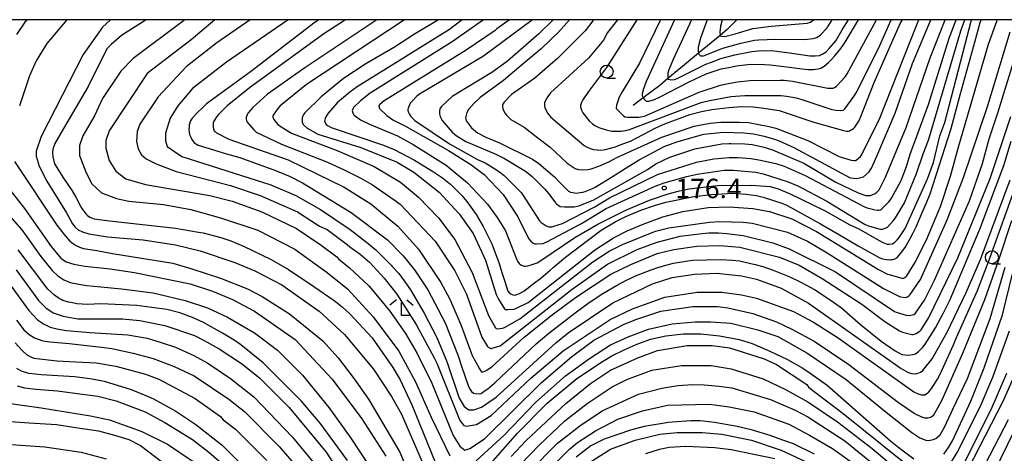
# Model space of a CAD drawing. Extents: x -16000 to -14000, y 84000 to 85500.
# Drawn here: x -14437 to -14247, y 85416 to 85500 of the extents above; entities that cross this region are included whole.
import ezdxf
from ezdxf.enums import TextEntityAlignment as Align

# ---------------------------------------------------------------- set-up
doc = ezdxf.new("R2010")
doc.units = 0
for name, color, linetype in [('5102000', 4, '510200'), ('6331000', 3, 'Continuous'), ('6333000', 3, 'Continuous'), ('7101000', 2, 'Continuous'), ('7102000', 6, 'Continuous'), ('7312000', 1, 'Continuous'), ('999', 7, 'Continuous')]:
    doc.layers.add(name, color=color, linetype=linetype)
doc.styles.add('PlotAnnotation', font='MS Gothic.ttf')
doc.linetypes.add('510200', pattern='A,0,-0.375,[8,dmdr.shx,S=0.375,R=0,X=0,Y=0],-0.75,[8,dmdr.shx,S=0.375,R=180,X=0,Y=0],-0.375', length=1.5)

# ---------------------------------------------------------------- blocks, each defined once
blk = doc.blocks.new('633100')
at = {"layer": '6331000'}
blk.add_lwpolyline([(0, -0.5), (0.67, -0.5)], dxfattribs=at)
blk.add_circle((0, 0), 0.5, dxfattribs=at)
blk = doc.blocks.new('633300')
at = {"layer": '6333000'}
for points in [[(-0.4, 0.6), (-0.9, 0.2)], [(0.72, -0.6), (0, -0.6), (0, 0.4)], [(0.4, 0.6), (0.9, 0.2)]]:
    blk.add_lwpolyline(points, dxfattribs=at)
blk = doc.blocks.new('731200')
at = {"layer": '7312000'}
blk.add_circle((0, 0), 0.15, dxfattribs=at)

msp = doc.modelspace()

# ---------------------------------------------------------------- linework, layer by layer
at = {"layer": '5102000', "flags": 128}
msp.add_lwpolyline([(-14298.61, 85500), (-14300.46, 85498.08), (-14301.82, 85496.97), (-14306.02, 85493.53), (-14308.74, 85491.31), (-14311.92, 85488.64), (-14313.51, 85487.3), (-14316.72, 85484.88), (-14318.66, 85483.41)], dxfattribs=at)
at = {"layer": '7101000', "flags": 128}
for points in [[(-14412.77, 85500), (-14417.55, 85496.94), (-14419.56, 85495.22), (-14420.33, 85494.41), (-14422, 85491.16), (-14424.03, 85487.08), (-14428.77, 85479), (-14430.47, 85476.09), (-14430.85, 85474.99), (-14430.91, 85474.27), (-14430.85, 85473.47), (-14430.5, 85472.14), (-14428.76, 85469.35), (-14427.11, 85466.91), (-14426.4, 85465.68), (-14425.41, 85463.82), (-14425.09, 85463.3), (-14424.41, 85462.43), (-14424.14, 85462.18), (-14423.68, 85461.82), (-14422.86, 85461.53), (-14419.88, 85461.13), (-14407.1, 85459.7), (-14402.64, 85458.97), (-14401.79, 85458.79), (-14398.35, 85457.9), (-14396.4, 85457.25), (-14393.99, 85456.25), (-14388.63, 85453.68), (-14385.28, 85451.76), (-14380.35, 85448.46), (-14376.43, 85445.76), (-14374.9, 85444.53), (-14373.41, 85443.15), (-14369.09, 85438.55), (-14365.11, 85432.79), (-14363.68, 85430.39), (-14361.45, 85425.59), (-14356.92, 85414.5)], [(-14379.44, 85500), (-14380.13, 85499.54), (-14392.59, 85489.95), (-14401.1, 85483.71), (-14401.94, 85482.91), (-14402.78, 85482.11), (-14403.82, 85481.03), (-14404.02, 85480.75), (-14404.22, 85480.47), (-14404.46, 85479.71), (-14404.5, 85479.23), (-14404.54, 85478.75), (-14404.38, 85477.79), (-14404.18, 85477.31), (-14403.98, 85476.83), (-14403.43, 85476.15), (-14403.07, 85475.95), (-14402.71, 85475.75), (-14399.8, 85474.83), (-14397.25, 85474.1), (-14394.69, 85473.38), (-14387.79, 85470.84), (-14384.94, 85469.68), (-14382.57, 85468.49), (-14373.16, 85462.73), (-14366.15, 85457.44), (-14363.12, 85454.4), (-14360.89, 85451.67), (-14358.34, 85447.83), (-14355, 85441.43), (-14352.46, 85435.02), (-14351.82, 85433.03), (-14350.47, 85429.15), (-14350.18, 85428.51), (-14349.89, 85428.15), (-14349.52, 85427.86), (-14349.2, 85427.79), (-14348.44, 85427.71), (-14348.04, 85427.77), (-14347.62, 85428.06), (-14346.77, 85428.66), (-14345.41, 85429.85), (-14337.39, 85437.37), (-14334.96, 85439.4), (-14329.86, 85443.35), (-14327.18, 85445.33), (-14324.5, 85447.11), (-14321.89, 85448.62), (-14320.09, 85449.59), (-14317.85, 85450.63), (-14315.49, 85451.52), (-14314.24, 85452), (-14312.34, 85452.57), (-14310.83, 85452.95), (-14308.11, 85453.43), (-14307.09, 85453.56), (-14301.73, 85453.69), (-14299.44, 85453.56), (-14298.11, 85453.39), (-14295.06, 85452.71), (-14293.57, 85452.28), (-14291.6, 85451.62), (-14288.37, 85450.3), (-14286.26, 85449.29), (-14283.63, 85447.84), (-14280.59, 85445.89), (-14278.39, 85444.33), (-14274.69, 85441.08), (-14270.72, 85437.86), (-14267.98, 85435.99), (-14266.69, 85435.33), (-14266.15, 85435.22), (-14265.5, 85435.18), (-14264.52, 85435.29), (-14264.07, 85435.45), (-14263.5, 85435.9), (-14262.68, 85436.69), (-14262.23, 85437.29), (-14261.28, 85438.72), (-14260.18, 85440.47), (-14258.64, 85443.36), (-14257.35, 85445.92), (-14252.55, 85457.39), (-14251.63, 85459.53), (-14247, 85471.85), (-14245.57, 85476.54)], [(-14351.7, 85500), (-14354.18, 85498.11), (-14372.01, 85487.04), (-14373.42, 85486.01), (-14375.86, 85483.94), (-14377.62, 85481.96), (-14378, 85481.39), (-14378.2, 85480.91), (-14378.3, 85480.41), (-14378.13, 85479.93), (-14378, 85479.77), (-14377.58, 85479.49), (-14377.05, 85479.19), (-14366.88, 85475.78), (-14364.86, 85474.94), (-14360.95, 85472.88), (-14357.24, 85470.63), (-14355.48, 85469.41), (-14353.87, 85468.14), (-14351.72, 85465.98), (-14350.64, 85464.58), (-14349.02, 85462.38), (-14347.63, 85460.03), (-14345.96, 85456.67), (-14344.58, 85452.89), (-14344.03, 85451.15), (-14343.48, 85449.42), (-14342.85, 85447.56), (-14342.49, 85447.09), (-14342.04, 85446.88), (-14341.73, 85446.8), (-14341.35, 85446.84), (-14340.61, 85447.09), (-14339.81, 85447.52), (-14337.71, 85449.13), (-14336.5, 85450.04), (-14334.71, 85451.6), (-14334.12, 85452.11), (-14331.7, 85454.08), (-14324.84, 85459.3), (-14322.12, 85460.92), (-14320.07, 85461.98), (-14317.14, 85463.22), (-14314.52, 85464.09), (-14312.35, 85464.74), (-14306.94, 85465.85), (-14303.48, 85466.22), (-14299.41, 85466.45), (-14296.88, 85466.31), (-14294.83, 85466.04), (-14293.53, 85465.72), (-14289.72, 85464.46), (-14288.75, 85464.06), (-14282.41, 85460.58), (-14278.8, 85458.45), (-14275.18, 85456.33), (-14271.09, 85454.04), (-14270.62, 85453.88), (-14270.14, 85453.72), (-14269.26, 85453.6), (-14268.86, 85453.64), (-14268.46, 85453.68), (-14267.9, 85453.84), (-14267.74, 85453.96), (-14267.58, 85454.08), (-14266.98, 85454.8), (-14266.54, 85455.4), (-14266.1, 85456), (-14265.1, 85457.72), (-14264.54, 85458.84), (-14263.98, 85459.96), (-14262.7, 85462.84), (-14261.98, 85464.6), (-14261.26, 85466.36), (-14257.17, 85479), (-14255.47, 85485.45), (-14252.25, 85497.07), (-14251.55, 85499.48), (-14251.36, 85500)], [(-14330.98, 85500), (-14333.07, 85497.62), (-14336.42, 85494.36), (-14340.29, 85491.16), (-14343.69, 85488.23), (-14348.2, 85484.95), (-14349.39, 85483.9), (-14350.47, 85482.62), (-14350.79, 85482.07), (-14351.05, 85481.03), (-14350.89, 85480.39), (-14349.93, 85479.11), (-14348.75, 85478.16), (-14347.14, 85477.33), (-14344.51, 85476.23), (-14338.13, 85473.02), (-14336.88, 85472.24), (-14333.87, 85469.64), (-14333, 85468.74), (-14332.14, 85467.84), (-14331.12, 85466.86), (-14330.96, 85466.78), (-14330.8, 85466.7), (-14330.32, 85466.58), (-14330, 85466.54), (-14329.68, 85466.5), (-14328.88, 85466.58), (-14328.4, 85466.7), (-14327.92, 85466.82), (-14326.97, 85467.17), (-14326.49, 85467.41), (-14326.01, 85467.65), (-14322.85, 85469.57), (-14320.18, 85471.25), (-14317.5, 85472.93), (-14312.67, 85475.5), (-14310.21, 85476.43), (-14304.98, 85477.85), (-14301.18, 85478.26), (-14297.26, 85478.14), (-14295.39, 85477.93), (-14293.3, 85477.49), (-14291.32, 85476.91), (-14290.43, 85476.6), (-14287.57, 85475.28), (-14276.68, 85469.46), (-14275.41, 85469.3), (-14274.13, 85469.62), (-14273.01, 85470.58), (-14272.57, 85471.28), (-14271.54, 85473.65), (-14268.04, 85481.94), (-14264.68, 85491.54), (-14261.14, 85500)], [(-14310.65, 85500), (-14316.17, 85488.06), (-14316.41, 85487.34), (-14316.66, 85486.62), (-14316.9, 85485.7), (-14316.9, 85485.5), (-14316.9, 85485.3), (-14316.74, 85484.9), (-14316.72, 85484.88), (-14316.58, 85484.7), (-14316.42, 85484.5), (-14316.34, 85484.43), (-14316.13, 85484.28), (-14315.97, 85484.25), (-14315.61, 85484.28), (-14315.17, 85484.37), (-14314.55, 85484.58), (-14313.55, 85485.04), (-14307.81, 85487.98), (-14304.51, 85489.51), (-14303.58, 85489.89), (-14301.67, 85490.49), (-14300.15, 85490.78), (-14298.69, 85491.06), (-14295.99, 85491.39), (-14293.29, 85491.36), (-14292.19, 85491.28), (-14288.41, 85490.85), (-14286.99, 85490.63), (-14286.51, 85490.56), (-14284.86, 85490.35), (-14283.8, 85490.35), (-14282.9, 85490.48), (-14282.36, 85490.64), (-14281.73, 85491.02), (-14280.89, 85491.74), (-14280.41, 85492.25), (-14279.69, 85493.01), (-14278.53, 85494.41), (-14278.09, 85495.05), (-14277.65, 85495.69), (-14275.12, 85500)], [(-14373.9, 85414.83), (-14379.16, 85422.03), (-14382.82, 85426.36), (-14390.15, 85433.72), (-14394.84, 85437.41), (-14396.11, 85438.27), (-14398.01, 85439.45), (-14401.69, 85441.48), (-14403.85, 85442.43), (-14406.26, 85443.34), (-14408.81, 85443.98), (-14414.56, 85444.78), (-14421.58, 85445.07), (-14422.86, 85445.03), (-14424.13, 85444.99), (-14426.21, 85445.11), (-14427, 85445.27), (-14427.8, 85445.43), (-14428.92, 85445.75), (-14429.24, 85445.91), (-14429.56, 85446.07), (-14430.51, 85446.79), (-14431.15, 85447.36), (-14431.79, 85447.92), (-14437.52, 85455.52)], [(-14258.59, 85416.03), (-14257.67, 85417.35), (-14257.31, 85417.99), (-14256.95, 85418.63), (-14253.39, 85426.31), (-14250.82, 85432.71), (-14247.29, 85442.95), (-14245.3, 85450.89)], [(-14348.54, 85411.53), (-14341.03, 85420.13), (-14335.27, 85425.89), (-14329.52, 85430.69), (-14324.59, 85433.97), (-14322.75, 85435.03), (-14320.38, 85436.22), (-14318.08, 85437.25), (-14315.28, 85438.27), (-14312.36, 85438.9), (-14308.91, 85439.31), (-14305.56, 85439.31), (-14301.94, 85438.91), (-14298.19, 85438.17), (-14295.67, 85437.41), (-14292.23, 85435.97), (-14288.81, 85434.34), (-14285.86, 85432.65), (-14284.24, 85431.55), (-14281.16, 85429.37), (-14268.84, 85418.56), (-14267.53, 85417.52), (-14266.21, 85416.48), (-14264.42, 85415.16)], [(-14437.84, 85432.67), (-14436.94, 85432.13), (-14435.53, 85431.72), (-14434.17, 85431.56), (-14433.08, 85431.44), (-14426.55, 85431.02), (-14423.23, 85430.58), (-14420.93, 85430.15), (-14415.67, 85428.51), (-14413.15, 85427.54), (-14411.34, 85426.76), (-14407.03, 85424.36), (-14403.2, 85421.79), (-14398.1, 85417.79), (-14391.41, 85411.06)], [(-14239.8, 85431.22), (-14248.92, 85412.51)], [(-14283.62, 85416.06), (-14287.68, 85418.01), (-14289.71, 85418.77), (-14292.16, 85419.64), (-14295.58, 85420.68), (-14298.54, 85421.36), (-14302.95, 85422.16), (-14305.73, 85422.47), (-14307.47, 85422.47), (-14311.14, 85422.22), (-14311.83, 85422.15), (-14316.52, 85421.37), (-14319.14, 85420.71), (-14324.25, 85418.96), (-14326.81, 85417.68), (-14329.69, 85415.44)]]:
    msp.add_lwpolyline(points, dxfattribs=at)
at = {"layer": '7102000', "flags": 128}
for points in [[(-14435.7, 85500), (-14436.27, 85499.54), (-14437.87, 85497.14)], [(-14428.11, 85500), (-14431.96, 85495.38), (-14434.04, 85492.02), (-14435.33, 85489.14), (-14437.25, 85483.38)], [(-14419.71, 85500), (-14421.26, 85498.57), (-14424.94, 85493.3), (-14433.11, 85477.46), (-14434.07, 85474.58), (-14434.07, 85473.62), (-14433.44, 85471.69), (-14432.01, 85468.81), (-14428.17, 85462.66), (-14427.01, 85460.54), (-14426.54, 85459.9), (-14425.91, 85459.42), (-14425.07, 85459), (-14423.84, 85458.64), (-14420.25, 85458.06), (-14413.35, 85457.44), (-14407.13, 85456.47), (-14402.34, 85455.35), (-14395.64, 85453.1), (-14391.81, 85451.5), (-14386.55, 85448.78), (-14379.37, 85443.65), (-14374.43, 85439.17), (-14368.86, 85432.44), (-14365.35, 85427.16), (-14363.44, 85423.8), (-14357.2, 85409.35)], [(-14405.33, 85500), (-14415.28, 85492.47), (-14417.68, 85490.07), (-14421.2, 85484.79), (-14422.8, 85481.43), (-14425.04, 85477.59), (-14425.68, 85475.67), (-14425.69, 85473.75), (-14424.41, 85470.39), (-14423.3, 85468.3), (-14421.39, 85466.54), (-14418.52, 85465.42), (-14416.12, 85464.94), (-14409.42, 85464.29), (-14404.15, 85463.33), (-14398.41, 85461.73), (-14391.23, 85459.32), (-14384.05, 85455.64), (-14377.8, 85451.14), (-14373.9, 85448.02), (-14368.91, 85442.6), (-14363.95, 85435.94), (-14360.74, 85430.01), (-14357.69, 85423.2), (-14354.12, 85415.72)], [(-14399.53, 85500), (-14404.1, 85496.14), (-14412.57, 85489.58), (-14419.93, 85478.55), (-14420.57, 85476.63), (-14420.58, 85475.18), (-14419.94, 85472.78), (-14418.67, 85470.7), (-14416.75, 85469.26), (-14412.92, 85468.14), (-14400.48, 85466.05), (-14396.17, 85464.93), (-14390.43, 85462.84), (-14383.73, 85459.64), (-14378.95, 85456.43), (-14375.96, 85454.15), (-14375.6, 85453.81), (-14373.5, 85452.08), (-14369.72, 85448.56), (-14368.07, 85446.57), (-14365.69, 85443.68), (-14362.66, 85439.36), (-14360.43, 85435.52), (-14357.57, 85429.76), (-14353.43, 85419.67), (-14352.16, 85417.59), (-14351.2, 85416.79), (-14350.25, 85417.11), (-14347.37, 85419.03), (-14336.34, 85429.9), (-14330.58, 85434.86), (-14326.27, 85438.06), (-14320.52, 85441.09), (-14318.12, 85442.05), (-14313.33, 85443.65), (-14307.1, 85444.61), (-14302.32, 85444.6), (-14300.33, 85444.32), (-14295.51, 85443.2), (-14290.92, 85441.6), (-14288.01, 85440.18), (-14283.65, 85437.87), (-14276.95, 85433.38), (-14267.39, 85426.01), (-14264.13, 85423.83), (-14262.93, 85423.24), (-14262.35, 85423.09), (-14261.63, 85423.09), (-14261.19, 85423.21), (-14260.89, 85423.34), (-14260.55, 85423.66), (-14259.99, 85424.54), (-14258.99, 85426.43), (-14254.96, 85435.54), (-14250.65, 85445.94), (-14247.95, 85453.61), (-14245.46, 85461.21)], [(-14392.68, 85500), (-14399.15, 85495.5), (-14405.07, 85490.86), (-14410.5, 85485.1), (-14414.02, 85479.82), (-14414.5, 85478.38), (-14414.67, 85476.46), (-14414.35, 85475.02), (-14413.71, 85473.9), (-14412.76, 85473.1), (-14410.84, 85472.14), (-14407.01, 85470.69), (-14396.48, 85467.97), (-14390.74, 85466.04), (-14383.56, 85462.84), (-14379.26, 85460.11), (-14377.82, 85459.47), (-14373.95, 85456.53), (-14373.41, 85456.11), (-14371.41, 85454.69), (-14369.63, 85453.17), (-14366.8, 85450.04), (-14364.32, 85446.99), (-14360.61, 85441.12), (-14357.13, 85434.69), (-14356.6, 85433.6), (-14352.15, 85422.55), (-14351.36, 85421.59), (-14350.88, 85421.43), (-14348.96, 85421.75), (-14346.08, 85423.51), (-14338.41, 85430.7), (-14332.18, 85435.98), (-14323.07, 85442.06), (-14318.76, 85444.13), (-14312.53, 85446.37), (-14306.3, 85447.33), (-14301.51, 85447.32), (-14297.68, 85446.84), (-14294.81, 85446.2), (-14287.63, 85443.63), (-14283.8, 85441.55), (-14279.02, 85438.51), (-14264.43, 85428.1), (-14263.57, 85427.71), (-14262.95, 85427.52), (-14262.25, 85427.52), (-14261.96, 85427.69), (-14261.48, 85428.07), (-14261.13, 85428.52), (-14260.46, 85429.49), (-14259.84, 85430.53), (-14259.3, 85431.53), (-14256.75, 85437.18), (-14256.17, 85438.58), (-14252.11, 85447.69), (-14249.71, 85453.93), (-14244.65, 85468.09)], [(-14385.33, 85500), (-14397.24, 85491.81), (-14403.8, 85486.7), (-14406.68, 85483.34), (-14408.12, 85480.94), (-14409.08, 85478.06), (-14409.08, 85476.62), (-14408.76, 85475.5), (-14405.89, 85473.57), (-14388.66, 85468.12), (-14383.88, 85466.04), (-14379.09, 85463.31), (-14373.35, 85459.47), (-14370.18, 85457.01), (-14368.38, 85455.53), (-14365.37, 85452.51), (-14365.21, 85452.33), (-14363.93, 85450.98), (-14362.92, 85449.55), (-14361.71, 85447.79), (-14359.04, 85443.32), (-14356.61, 85438.6), (-14354.86, 85434.42), (-14354.53, 85433.59), (-14352.3, 85426.87), (-14351.35, 85425.27), (-14350.39, 85424.63), (-14349.44, 85424.63), (-14348, 85425.11), (-14345.12, 85427.03), (-14333.61, 85437.58), (-14331.21, 85439.5), (-14322.59, 85445.26), (-14314.92, 85448.93), (-14311.09, 85450.21), (-14306.77, 85450.85), (-14302.46, 85451), (-14297.68, 85450.52), (-14294.8, 85449.88), (-14290.02, 85448.12), (-14284.76, 85445.23), (-14266.84, 85432.6), (-14265.48, 85431.85), (-14264.78, 85431.61), (-14264.34, 85431.56), (-14263.75, 85431.64), (-14263.08, 85431.89), (-14262.64, 85432.2), (-14262.18, 85432.78), (-14260.83, 85434.49), (-14257.95, 85439.61), (-14254.27, 85447.29), (-14251.54, 85453.69), (-14245.77, 85469.05)], [(-14374.25, 85500), (-14378.43, 85497.25), (-14392.82, 85486.86), (-14397.13, 85483.34), (-14398.81, 85481.66), (-14399.13, 85481.3), (-14399.71, 85480.36), (-14399.82, 85480.05), (-14399.85, 85479.83), (-14399.85, 85479.23), (-14399.77, 85478.88), (-14399.62, 85478.55), (-14399.48, 85478.37), (-14399.17, 85478.12), (-14396.82, 85476.94), (-14385.34, 85472.93), (-14374.49, 85467.64), (-14369.39, 85464.44), (-14364.13, 85460.12), (-14360.14, 85455.63), (-14355.85, 85449.23), (-14354.09, 85446.02), (-14351.87, 85440.9), (-14349.8, 85435.14), (-14348.37, 85432.52), (-14348.03, 85432.02), (-14347.95, 85431.96), (-14347.8, 85431.94), (-14347.62, 85431.98), (-14347.34, 85432.08), (-14347.07, 85432.21), (-14345.98, 85432.9), (-14339.74, 85438.65), (-14334.31, 85442.97), (-14329.83, 85446.33), (-14322.96, 85450.81), (-14319.13, 85452.72), (-14314.02, 85454.8), (-14310.82, 85455.6), (-14306.35, 85456.24), (-14301.88, 85456.39), (-14298.05, 85456.07), (-14290.39, 85454.14), (-14286.57, 85452.54), (-14282.1, 85449.98), (-14274.45, 85445.01), (-14269.98, 85441.65), (-14267.19, 85439.87), (-14266.56, 85439.63), (-14264.8, 85439.18), (-14264.57, 85439.17), (-14264.25, 85439.24), (-14263.97, 85439.35), (-14263.24, 85439.81), (-14263, 85440.08), (-14261.52, 85442.44), (-14255.92, 85453.96), (-14249.67, 85469.32), (-14245.66, 85481.32)], [(-14368.17, 85500), (-14382.11, 85490.7), (-14389.31, 85485.58), (-14392.18, 85483.02), (-14393, 85482.07), (-14393.17, 85481.82), (-14393.43, 85481.12), (-14393.46, 85480.86), (-14393.41, 85480.44), (-14393.29, 85480.23), (-14392, 85478.72), (-14391.51, 85478.29), (-14386.61, 85475.97), (-14377.71, 85472.48), (-14374.5, 85471.01), (-14371.29, 85469.4), (-14369.02, 85468.07), (-14364.85, 85465.17), (-14363.7, 85464.33), (-14356.95, 85457.23), (-14353.13, 85451.47), (-14350.9, 85446.98), (-14347.88, 85438.66), (-14346.83, 85436.85), (-14346.69, 85436.7), (-14346.32, 85436.51), (-14346.21, 85436.48), (-14346.04, 85436.47), (-14345.88, 85436.52), (-14344.38, 85437), (-14344.01, 85437.22), (-14330.47, 85447.93), (-14323.6, 85452.73), (-14317.85, 85455.6), (-14314.01, 85457.04), (-14309.54, 85458.16), (-14305.34, 85458.68), (-14304.04, 85458.8), (-14302.15, 85458.79), (-14300.55, 85458.71), (-14297.41, 85458.31), (-14291.67, 85456.87), (-14288.48, 85455.74), (-14279.54, 85451.26), (-14268.15, 85443.63), (-14267.79, 85443.48), (-14265.87, 85442.88), (-14265.27, 85442.83), (-14264.39, 85443.04), (-14264.1, 85443.28), (-14262.31, 85445.8), (-14260.39, 85449.64), (-14253.66, 85465), (-14251.1, 85472.2), (-14249.83, 85476.95), (-14248.13, 85482.17), (-14244.93, 85492.46)], [(-14362.85, 85500), (-14381.8, 85487.49), (-14386.89, 85483.33), (-14387.32, 85482.84), (-14388.26, 85481.55), (-14388.29, 85481.43), (-14388.29, 85481.15), (-14388.24, 85480.96), (-14388.12, 85480.69), (-14387.39, 85479.83), (-14386.68, 85479.3), (-14384.69, 85478.05), (-14375.76, 85474.69), (-14368.74, 85471.64), (-14363.64, 85468.6), (-14360.13, 85465.71), (-14356.3, 85461.71), (-14353.12, 85457.55), (-14349.78, 85451.14), (-14346.6, 85442.82), (-14345.26, 85440.43), (-14345.11, 85440.31), (-14344.92, 85440.28), (-14343.9, 85440.4), (-14343.7, 85440.46), (-14343.53, 85440.53), (-14340.53, 85442.17), (-14326.47, 85453.21), (-14323.27, 85455.29), (-14320.72, 85456.57), (-14314.33, 85459.12), (-14311.77, 85459.76), (-14303.88, 85460.89), (-14301.88, 85461.01), (-14297.36, 85460.89), (-14295.63, 85460.7), (-14288.79, 85458.95), (-14284.96, 85457.18), (-14281.13, 85454.94), (-14270.29, 85448.05), (-14267.17, 85446.48), (-14266.99, 85446.43), (-14266.04, 85446.31), (-14265.82, 85446.35), (-14265.63, 85446.43), (-14265.3, 85446.68), (-14265.11, 85446.88), (-14263.11, 85449.81), (-14257.98, 85461.33), (-14254.77, 85469.49), (-14250.12, 85483.41), (-14245.8, 85497.63)], [(-14356.27, 85500), (-14360.93, 85497.19), (-14364.78, 85494.68), (-14370.3, 85491.49), (-14374.62, 85488.61), (-14378.93, 85485.09), (-14382.15, 85482.03), (-14382.38, 85481.7), (-14382.53, 85481.42), (-14382.61, 85481.06), (-14382.61, 85480.21), (-14382.41, 85479.77), (-14381.65, 85479.01), (-14381.07, 85478.69), (-14379.58, 85477.89), (-14371.29, 85475.32), (-14364.27, 85472.44), (-14361.08, 85470.52), (-14356.14, 85466.67), (-14352.31, 85462.51), (-14349.6, 85458.67), (-14347.22, 85453.54), (-14345.13, 85446.91), (-14344.68, 85446), (-14343.54, 85444.15), (-14343.38, 85444.03), (-14343.13, 85443.98), (-14342.88, 85443.98), (-14341.7, 85444.08), (-14341.31, 85444.19), (-14338.93, 85445.37), (-14326.15, 85455.45), (-14322.47, 85457.85), (-14319.8, 85459.18), (-14316.7, 85460.49), (-14312.9, 85461.88), (-14309.05, 85462.96), (-14304.13, 85463.73), (-14300.07, 85463.85), (-14295.5, 85463.5), (-14292.28, 85462.94), (-14287.99, 85461.51), (-14283.2, 85459.1), (-14271.24, 85451.73), (-14269.46, 85450.84), (-14269.17, 85450.73), (-14266.69, 85450.03), (-14266.51, 85450.02), (-14266.39, 85450.04), (-14266.29, 85450.09), (-14265.9, 85450.39), (-14265.77, 85450.52), (-14264.22, 85453.01), (-14261.98, 85457.49), (-14259.25, 85463.89), (-14257.29, 85469.76), (-14255.73, 85475.65), (-14249.94, 85495.25), (-14248.34, 85499.73), (-14248.22, 85500)], [(-14347.6, 85500), (-14353.65, 85495.7), (-14369.47, 85485.79), (-14371.39, 85484.35), (-14372.72, 85483.02), (-14372.87, 85482.75), (-14372.95, 85482.44), (-14372.87, 85482.02), (-14372.71, 85481.71), (-14372.56, 85481.55), (-14371.39, 85480.67), (-14369.62, 85479.83), (-14364.2, 85477.56), (-14361.19, 85475.86), (-14354.81, 85471.86), (-14350.66, 85468.49), (-14346.84, 85464.33), (-14344.93, 85461.77), (-14343.34, 85459.2), (-14341.17, 85453.6), (-14341.03, 85453.33), (-14340.7, 85452.89), (-14340.55, 85452.75), (-14340.23, 85452.57), (-14339.7, 85452.39), (-14339.38, 85452.35), (-14338.99, 85452.41), (-14338.55, 85452.55), (-14337.77, 85452.81), (-14337.22, 85453.02), (-14336.69, 85453.31), (-14329.93, 85457.92), (-14325.46, 85460.47), (-14319.91, 85463.26), (-14315.52, 85465.13), (-14311.91, 85466.38), (-14309.7, 85466.92), (-14307.81, 85467.29), (-14302.33, 85467.94), (-14295.86, 85468.04), (-14292.18, 85467.74), (-14290.65, 85467.29), (-14288.3, 85466.34), (-14281.68, 85463.1), (-14276.74, 85460.36), (-14275.18, 85459.64), (-14270.55, 85457.01), (-14270.2, 85456.85), (-14269.53, 85456.63), (-14269.14, 85456.64), (-14268.55, 85456.72), (-14268.1, 85456.98), (-14267.63, 85457.44), (-14267.21, 85457.94), (-14266.08, 85459.63), (-14261.75, 85469.23), (-14260.63, 85472.43), (-14259.35, 85477.55), (-14258.38, 85480.11), (-14253.24, 85499.96), (-14253.23, 85500)], [(-14342.56, 85500), (-14345.01, 85498.21), (-14345.35, 85497.94), (-14350.94, 85494.1), (-14366.76, 85484.35), (-14367.65, 85483.59), (-14367.7, 85483.53), (-14367.74, 85483.48), (-14367.77, 85483.42), (-14367.79, 85483.34), (-14367.8, 85483.27), (-14367.78, 85483.09), (-14367.73, 85482.95), (-14367.68, 85482.87), (-14366.28, 85481.47), (-14365.11, 85480.68), (-14362.65, 85479.43), (-14354.32, 85474.74), (-14350.02, 85472.01), (-14347.47, 85470.09), (-14343.8, 85466.25), (-14340.94, 85461.92), (-14338.86, 85457.75), (-14338.46, 85457.23), (-14337.97, 85456.82), (-14337.66, 85456.69), (-14337.31, 85456.68), (-14336.18, 85456.76), (-14336.04, 85456.78), (-14335.79, 85456.88), (-14335.37, 85457.05), (-14328.65, 85460.64), (-14323.85, 85463.51), (-14314.43, 85467.85), (-14312.66, 85468.47), (-14308.3, 85469.72), (-14306.27, 85470.18), (-14301.09, 85470.92), (-14299.24, 85470.92), (-14294.95, 85470.56), (-14293.52, 85470.19), (-14288.68, 85468.68), (-14286.83, 85467.87), (-14281.23, 85464.92), (-14273.83, 85460.43), (-14273.18, 85460.17), (-14271.14, 85459.6), (-14270.83, 85459.54), (-14270.44, 85459.55), (-14269.76, 85459.75), (-14269.47, 85459.93), (-14268.38, 85461.14), (-14267.95, 85461.73), (-14266.23, 85464.59), (-14263.87, 85470.25), (-14262.6, 85474.05), (-14261.58, 85476.75), (-14255.32, 85497.88), (-14254.53, 85500)], [(-14338.09, 85500), (-14347.59, 85492.98), (-14359.95, 85485.62), (-14360.44, 85485.23), (-14361.45, 85484.22), (-14361.73, 85483.85), (-14362.16, 85482.88), (-14362.21, 85482.65), (-14362.2, 85482.5), (-14362.13, 85482.19), (-14361.95, 85481.79), (-14361.63, 85481.28), (-14360.86, 85480.5), (-14354.16, 85476.02), (-14348.75, 85472.99), (-14347.28, 85472.36), (-14346.29, 85471.74), (-14344.47, 85470.58), (-14343.61, 85469.9), (-14340.31, 85466.58), (-14339.9, 85466.04), (-14336.73, 85461.12), (-14336.43, 85460.83), (-14335.47, 85460.19), (-14334.93, 85460), (-14334.31, 85460), (-14333.98, 85460.08), (-14332.32, 85460.64), (-14326.09, 85463.83), (-14323.21, 85465.59), (-14313.94, 85470.08), (-14312.56, 85470.56), (-14306.44, 85472.46), (-14303.09, 85473.1), (-14300.11, 85473.35), (-14298.37, 85473.35), (-14295.91, 85473.17), (-14294.34, 85472.95), (-14291.1, 85472.19), (-14289.49, 85471.68), (-14285.38, 85469.89), (-14273.95, 85463.83), (-14273.41, 85463.66), (-14271.87, 85463.23), (-14271.44, 85463.19), (-14271.16, 85463.19), (-14270.87, 85463.26), (-14270.64, 85463.38), (-14269.31, 85464.71), (-14268.96, 85465.14), (-14268.71, 85465.52), (-14266.88, 85468.95), (-14265.8, 85471.63), (-14265.1, 85474.04), (-14261.57, 85483.64), (-14257.56, 85496.44), (-14256.22, 85500)], [(-14334.09, 85500), (-14336.89, 85497.29), (-14342.96, 85492.01), (-14346, 85489.77), (-14353.67, 85485.14), (-14355.72, 85483.23), (-14355.96, 85482.88), (-14356.02, 85482.68), (-14356.07, 85482.39), (-14356.07, 85481.84), (-14355.97, 85481.27), (-14355.59, 85480.5), (-14353.67, 85478.29), (-14352.86, 85477.63), (-14350.97, 85476.49), (-14345.17, 85474), (-14343.53, 85473.16), (-14339.49, 85470.72), (-14338.88, 85470.29), (-14338.18, 85469.73), (-14335.8, 85467.34), (-14334.96, 85466.32), (-14333.68, 85464.6), (-14333.48, 85464.4), (-14332.74, 85463.91), (-14331.94, 85463.84), (-14330.13, 85463.84), (-14329.73, 85463.9), (-14329.18, 85464.06), (-14326.41, 85465.11), (-14315.86, 85471.08), (-14314.27, 85472.13), (-14311.55, 85473.43), (-14306.76, 85475.02), (-14301.53, 85476.04), (-14300.08, 85476.1), (-14299.77, 85476.1), (-14297.09, 85476.01), (-14295.68, 85475.87), (-14293.58, 85475.42), (-14291.71, 85474.88), (-14285.69, 85472.29), (-14279.47, 85468.6), (-14275.17, 85466.52), (-14273.85, 85466.08), (-14273.64, 85466.03), (-14273.08, 85466), (-14272.79, 85466.06), (-14271.85, 85466.44), (-14271.54, 85466.64), (-14271.33, 85466.84), (-14271.11, 85467.13), (-14269.89, 85469.56), (-14265.89, 85479.16), (-14261.24, 85492.6), (-14258.35, 85500)], [(-14326.27, 85500), (-14326.48, 85499.75), (-14327.92, 85497.83), (-14333.2, 85492.55), (-14337.67, 85488.71), (-14342.15, 85485.52), (-14343.6, 85484.06), (-14343.73, 85483.9), (-14343.86, 85483.66), (-14343.91, 85483.51), (-14343.91, 85483.16), (-14343.87, 85482.83), (-14343.81, 85482.64), (-14343.67, 85482.33), (-14343.37, 85481.86), (-14343.15, 85481.55), (-14342.27, 85480.69), (-14339.73, 85479.23), (-14337.05, 85477.19), (-14334.71, 85475.37), (-14331.42, 85472.29), (-14329.88, 85471.26), (-14329.25, 85471.03), (-14328.45, 85471.01), (-14327.39, 85471.08), (-14326.8, 85471.17), (-14325.3, 85471.67), (-14323.34, 85472.52), (-14322.54, 85472.99), (-14321.82, 85473.36), (-14313.11, 85477.33), (-14306.88, 85479.41), (-14303.74, 85479.99), (-14301.72, 85480.21), (-14298.18, 85480.2), (-14296.34, 85480.11), (-14292.38, 85479.39), (-14291.09, 85479.06), (-14284.86, 85476.67), (-14278.83, 85473.57), (-14278.43, 85473.41), (-14276.51, 85472.87), (-14275.98, 85472.78), (-14275.78, 85472.77), (-14275.65, 85472.8), (-14275.52, 85472.88), (-14274.74, 85473.55), (-14274.58, 85473.76), (-14271.13, 85480.67), (-14263.75, 85499.23), (-14263.41, 85500)], [(-14321.71, 85500), (-14323.61, 85497.51), (-14324.41, 85496.07), (-14327.29, 85492.55), (-14334.61, 85485.84), (-14335.15, 85485.18), (-14335.66, 85484.26), (-14335.77, 85483.96), (-14335.77, 85483.35), (-14335.72, 85483.01), (-14335.19, 85481.95), (-14334.56, 85481.16), (-14328.1, 85475.68), (-14327.57, 85475.34), (-14326.98, 85475.11), (-14326.32, 85474.91), (-14324.87, 85474.81), (-14324.03, 85474.9), (-14322.08, 85475.44), (-14321.16, 85475.82), (-14319.18, 85476.54), (-14314.28, 85479.12), (-14312.52, 85479.9), (-14307.68, 85481.65), (-14305.46, 85482.27), (-14303.44, 85482.62), (-14300.18, 85483.04), (-14297.74, 85483.21), (-14295.44, 85483.13), (-14293.39, 85482.93), (-14290.44, 85482.44), (-14283.74, 85480.19), (-14277.99, 85478.59), (-14277.35, 85478.48), (-14277.04, 85478.48), (-14276.83, 85478.55), (-14276.06, 85478.99), (-14275.82, 85479.23), (-14275.06, 85480.42), (-14274.62, 85481.3), (-14272.07, 85487.87), (-14266.95, 85499.39), (-14266.56, 85500)], [(-14317.94, 85500), (-14323.78, 85490.78), (-14327.3, 85486.15), (-14328.4, 85484.5), (-14328.65, 85484.03), (-14328.84, 85483.47), (-14328.86, 85483.13), (-14328.65, 85482.5), (-14328.38, 85482.03), (-14327.15, 85480.43), (-14326.43, 85479.84), (-14325.94, 85479.52), (-14325.26, 85479.16), (-14323.84, 85478.69), (-14322.77, 85478.46), (-14320.98, 85478.46), (-14320.07, 85478.61), (-14319.33, 85478.78), (-14305.52, 85484), (-14304.18, 85484.35), (-14299.75, 85485.14), (-14297.08, 85485.33), (-14290.11, 85485.32), (-14288.97, 85485.21), (-14287.14, 85484.9), (-14286.23, 85484.66), (-14280.27, 85482.66), (-14279.41, 85482.54), (-14278.64, 85482.48), (-14278.07, 85482.52), (-14277.92, 85482.58), (-14277.72, 85482.79), (-14276, 85485.13), (-14275.55, 85485.86), (-14271.26, 85494.43), (-14268.81, 85500)], [(-14313.38, 85500), (-14317.4, 85491.58), (-14320.81, 85486.04), (-14321.35, 85485.01), (-14321.88, 85483.46), (-14321.93, 85482.98), (-14321.87, 85482.77), (-14320.56, 85481.46), (-14320.29, 85481.24), (-14320.11, 85481.21), (-14319.75, 85481.18), (-14317.55, 85481.18), (-14316.49, 85481.37), (-14305.91, 85485.97), (-14301.75, 85487.36), (-14300.31, 85487.7), (-14298.46, 85488.01), (-14296.11, 85488.23), (-14290.24, 85488.34), (-14289.46, 85488.3), (-14287.86, 85488.11), (-14281.01, 85486.75), (-14280.32, 85486.75), (-14279.97, 85486.8), (-14279.63, 85486.97), (-14279.32, 85487.18), (-14277.64, 85489), (-14277.28, 85489.55), (-14271.62, 85500)], [(-14307.39, 85500), (-14310.96, 85492.16), (-14311.78, 85490.33), (-14311.92, 85489.72), (-14311.94, 85488.99), (-14311.94, 85488.67), (-14311.92, 85488.64), (-14311.85, 85488.51), (-14311.34, 85488.36), (-14310.64, 85488.42), (-14310.12, 85488.62), (-14304.62, 85491.39), (-14303.54, 85491.82), (-14301.69, 85492.47), (-14299.02, 85493.23), (-14295.73, 85493.88), (-14293.92, 85494.02), (-14291.39, 85493.98), (-14288.42, 85493.59), (-14284.53, 85493.04), (-14283.46, 85493.04), (-14282.64, 85493.11), (-14282.09, 85493.32), (-14281.35, 85493.79), (-14280.77, 85494.41), (-14279.48, 85495.91), (-14278.24, 85498.02), (-14277.04, 85500)], [(-14304.37, 85500), (-14305.62, 85496.44), (-14306.06, 85494.7), (-14306.1, 85493.89), (-14306.02, 85493.53), (-14305.99, 85493.37), (-14305.66, 85493.04), (-14305.06, 85493), (-14301.32, 85494.48), (-14297.84, 85495.48), (-14295.21, 85496.04), (-14294.43, 85496.11), (-14291.09, 85496.23), (-14285.53, 85496.16), (-14283.87, 85496.38), (-14283.12, 85496.57), (-14282.41, 85497.08), (-14281.15, 85498.42), (-14280.18, 85500)], [(-14301.48, 85500), (-14301.77, 85498.75), (-14301.93, 85497.62), (-14301.85, 85496.99), (-14301.82, 85496.97), (-14301.61, 85496.83), (-14300.95, 85496.76), (-14298.91, 85497.3), (-14295.49, 85498.28), (-14292, 85498.75), (-14285.01, 85499.3), (-14284.38, 85499.54), (-14283.78, 85500)], [(-14438.22, 85472.63), (-14430.05, 85460.29), (-14428.67, 85458.46), (-14427.52, 85457.19), (-14426.55, 85456.47), (-14425.68, 85456.03), (-14424.88, 85455.79), (-14422.33, 85455.38), (-14419.28, 85454.82), (-14407.61, 85452.95), (-14403.97, 85451.88), (-14398.4, 85450.03), (-14393.2, 85448.01), (-14390.35, 85446.49), (-14385.09, 85443.17), (-14378.65, 85437.92), (-14375.69, 85434.66), (-14372.55, 85430.57), (-14369.82, 85426.68), (-14363.77, 85416.4), (-14360.9, 85409.61)], [(-14442.63, 85471.48), (-14436.33, 85463.53), (-14431.15, 85456.16), (-14429.26, 85453.92), (-14428.28, 85453.24), (-14426.76, 85452.76), (-14424.63, 85452.4), (-14419.75, 85451.83), (-14415.06, 85451.15), (-14404.27, 85448.95), (-14399.96, 85447.51), (-14396.13, 85445.9), (-14391.82, 85443.66), (-14384.01, 85438.21), (-14376.84, 85430.53), (-14371.11, 85422.84), (-14366.49, 85415.64)], [(-14440.63, 85463.7), (-14436.81, 85459.37), (-14433.14, 85454.23), (-14430.95, 85451.53), (-14429.87, 85450.49), (-14428.72, 85449.7), (-14427.46, 85449.21), (-14425.83, 85448.89), (-14424.24, 85448.62), (-14421.57, 85448.39), (-14417.53, 85448.01), (-14411.45, 85447.19), (-14405.23, 85445.75), (-14400.92, 85444.31), (-14397.09, 85442.54), (-14391.83, 85439.5), (-14387.37, 85436.13), (-14382.59, 85431.33), (-14377.49, 85425.09), (-14373.35, 85419.32), (-14369.21, 85413.08)], [(-14437.93, 85451.65), (-14433.63, 85445.73), (-14432.19, 85444.29), (-14430.76, 85443.33), (-14428.84, 85442.69), (-14425.97, 85442.2), (-14417.35, 85442.2), (-14414, 85441.88), (-14409.21, 85440.91), (-14403.47, 85438.99), (-14401.56, 85438.03), (-14398.69, 85436.42), (-14394.38, 85433.54), (-14390.87, 85430.82), (-14385.14, 85425.05), (-14377.97, 85416.4), (-14371.44, 85406.32)], [(-14349.01, 85414.74), (-14343.57, 85419.71), (-14337.45, 85426.09), (-14331.7, 85431.15), (-14327.12, 85434.54), (-14323.02, 85437.14), (-14319.59, 85438.73), (-14315.66, 85440.21), (-14311.13, 85441.22), (-14306.66, 85441.64), (-14303.72, 85441.59), (-14299.8, 85441.34), (-14294.53, 85440.05), (-14290.71, 85438.77), (-14285.09, 85435.62), (-14277.5, 85430.44), (-14270.04, 85424.4), (-14264.81, 85420.25), (-14263.22, 85419.19), (-14262.07, 85418.73), (-14261.47, 85418.69), (-14260.65, 85418.86), (-14260.15, 85419.08), (-14259.28, 85419.81), (-14258.4, 85421.4), (-14257.16, 85424.01), (-14256.85, 85424.72), (-14254.05, 85430.69), (-14249.66, 85442.28), (-14246.76, 85452.17)], [(-14440.96, 85451.34), (-14435.45, 85443.83), (-14433.79, 85442), (-14432.64, 85441.22), (-14431.37, 85440.56), (-14430.04, 85440.24), (-14428.19, 85439.91), (-14423.66, 85439.58), (-14416.33, 85439.09), (-14412.6, 85438.49), (-14409.88, 85437.64), (-14407.1, 85436.71), (-14403.58, 85435.13), (-14400.86, 85433.61), (-14396.46, 85430.66), (-14392, 85427.14), (-14384.47, 85419.33), (-14380.59, 85414.58)], [(-14437.88, 85441.94), (-14436.43, 85440.08), (-14435.4, 85439.18), (-14434.36, 85438.53), (-14432.78, 85437.97), (-14431.34, 85437.72), (-14427.66, 85437.4), (-14421.44, 85436.72), (-14419.44, 85436.47), (-14415.29, 85435.57), (-14411.46, 85434.53), (-14407.37, 85433.01), (-14403.48, 85431.15), (-14396.79, 85426.66), (-14393.76, 85424.26), (-14387.07, 85417.53), (-14383.5, 85413.31)], [(-14258.59, 85412.1), (-14256.03, 85416.36), (-14251.55, 85425.16), (-14249.15, 85430.92), (-14245.94, 85439.88)], [(-14256.31, 85408.52), (-14247.08, 85426.44), (-14241.15, 85439.88)], [(-14438.11, 85437.57), (-14436.74, 85436.09), (-14435.87, 85435.27), (-14435.19, 85434.92), (-14434.47, 85434.62), (-14430.04, 85434.07), (-14426.41, 85433.87), (-14422.47, 85433.72), (-14418.64, 85433.08), (-14412.9, 85431.47), (-14410.35, 85430.51), (-14403.33, 85426.82), (-14398.39, 85423.3), (-14397.91, 85422.66), (-14395.52, 85420.9), (-14389.46, 85414.81)], [(-14342.23, 85415.62), (-14339.35, 85418.66), (-14331.68, 85425.86), (-14326.88, 85429.69), (-14323.05, 85432.25), (-14317.78, 85434.65), (-14313.94, 85436.09), (-14308.19, 85437.04), (-14303.41, 85437.04), (-14300.06, 85436.56), (-14293.35, 85434.47), (-14290.96, 85433.35), (-14285.06, 85429.51), (-14284.74, 85429.02), (-14278.05, 85423.9), (-14262.66, 85411.52)], [(-14340.4, 85414.02), (-14336.82, 85417.75), (-14331.84, 85422.49), (-14327.53, 85425.85), (-14322.73, 85429.05), (-14319.86, 85430.49), (-14315.07, 85432.25), (-14309.32, 85433.2), (-14303.57, 85433.2), (-14299.74, 85432.56), (-14293.52, 85430.63), (-14289.21, 85428.55), (-14284.91, 85426.14), (-14279.17, 85422.3), (-14272.47, 85417.17), (-14262.62, 85408.85)], [(-14255.56, 85412.52), (-14249.48, 85424.68), (-14246.43, 85431.72)], [(-14437.73, 85429.25), (-14436.31, 85428.87), (-14434.07, 85428.6), (-14429.93, 85428.26), (-14425.59, 85427.72), (-14422.1, 85427.25), (-14418.61, 85426.35), (-14412.95, 85424.22), (-14409.15, 85422.19), (-14403.85, 85418.9), (-14400.65, 85416.4), (-14394.88, 85411.42)], [(-14338.69, 85412.67), (-14333.29, 85418.17), (-14328.97, 85421.53), (-14324.66, 85424.41), (-14317.61, 85427.65), (-14313.1, 85428.8), (-14310, 85429.31), (-14307.15, 85429.51), (-14304.9, 85429.45), (-14302.09, 85429.21), (-14299.56, 85428.88), (-14292.09, 85426.63), (-14287.31, 85424.55), (-14284.91, 85423.26), (-14277.74, 85418.62), (-14267.69, 85410.45)], [(-14438.93, 85425.82), (-14436.73, 85425.51), (-14433.1, 85425), (-14423.52, 85423.47), (-14419.86, 85422.66), (-14413.64, 85420.41), (-14408.69, 85417.97), (-14403.73, 85414.65)], [(-14336.02, 85411.98), (-14330.99, 85417.01), (-14329.4, 85418.28), (-14325.94, 85420.57), (-14321.63, 85422.81), (-14316.83, 85424.4), (-14312.04, 85425.52), (-14303.9, 85425.68), (-14300.07, 85425.19), (-14295.29, 85424.23), (-14288.59, 85421.83), (-14284.55, 85419.69), (-14280.13, 85417.14), (-14274.45, 85413.05)], [(-14438.99, 85422.35), (-14435.43, 85422.08), (-14430.15, 85421.77), (-14426.86, 85421.26), (-14422.01, 85420.58), (-14418.89, 85419.74), (-14416.14, 85418.89), (-14413.87, 85417.74), (-14408.19, 85413.42)], [(-14254.27, 85406.97), (-14246.13, 85422.76)], [(-14328.33, 85413.65), (-14323.06, 85417.01), (-14318.27, 85418.77), (-14313.48, 85419.88), (-14310.12, 85420.2), (-14305.34, 85420.2), (-14301.51, 85419.88), (-14295.76, 85418.75), (-14290.02, 85416.83), (-14285.23, 85414.58)], [(-14440.8, 85418.06), (-14432.35, 85417.46), (-14425.37, 85416.45), (-14420.49, 85415.11)], [(-14316.23, 85416.15), (-14313.58, 85417.02), (-14311.67, 85417.37), (-14308.46, 85417.58), (-14302.88, 85417.34), (-14299.72, 85416.96), (-14291.3, 85415.23)]]:
    msp.add_lwpolyline(points, dxfattribs=at)
at = {"layer": '999', "flags": 128}
msp.add_lwpolyline([(-16000, 84000), (-14000, 84000), (-14000, 85500), (-16000, 85500)], close=True, dxfattribs=at)

# ---------------------------------------------------------------- block references
at = {"layer": '6331000', "xscale": 2.5, "yscale": 2.5, "zscale": 2.5}
for p in [(-14323.77, 85489.97), (-14249.31, 85454.09)]:
    msp.add_blockref('633100', p, dxfattribs=at)
at = {"layer": '6333000', "xscale": 2.5, "yscale": 2.5, "zscale": 2.5}
msp.add_blockref('633300', (-14363.42, 85444.34), dxfattribs=at)
at = {"layer": '7312000', "xscale": 2.5, "yscale": 2.5, "zscale": 2.5}
msp.add_blockref('731200', (-14312.65, 85467.47, 176.4), dxfattribs=at)

# ---------------------------------------------------------------- texts
at = {"layer": '7312000', "style": 'PlotAnnotation'}
msp.add_text('176.4', height=3.75, dxfattribs=at).set_placement((-14304.08, 85466.9), align=Align.MIDDLE)

doc.saveas('drawing.dxf')
